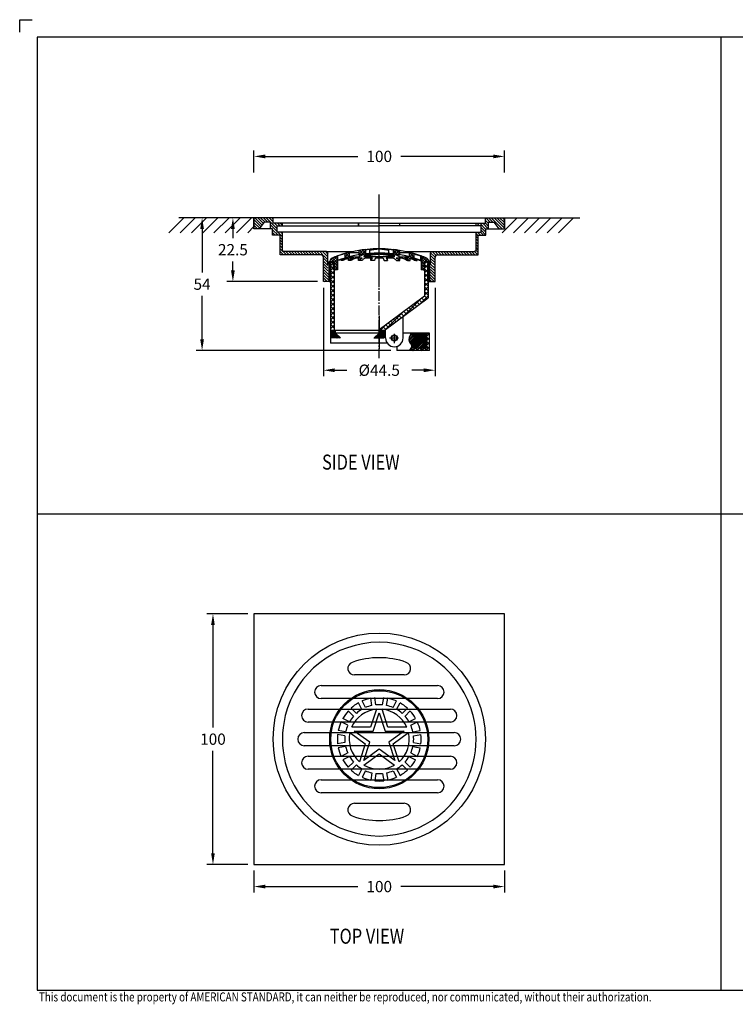
# Model space of a CAD drawing. Units: inches. Extents: x 17 to 2817, y 11 to 1982.
# Drawn here: x 17 to 1445, y 18 to 1982 of the extents above; entities that cross this region are included whole.
import ezdxf

# ---------------------------------------------------------------- set-up
doc = ezdxf.new("R2010")
doc.units = ezdxf.units.IN
doc.header["$MEASUREMENT"] = 0
doc.linetypes.add('CENTER2', pattern=[28.575, 19.05, -3.175, 3.175, -3.175])
for name, color, linetype, lineweight in [('3', 7, 'Continuous', 15), ('Dimension', 1, 'Continuous', 13), ('Outline', 6, 'Continuous', 35), ('TEXT', 3, 'Continuous', 9)]:
    doc.layers.add(name, color=color, linetype=linetype, lineweight=lineweight)
doc.layers.add('WC-DET', color=8, linetype='Continuous')
doc.layers.add('标注', color=3, linetype='Continuous')
doc.dimstyles.new('STANDARD$0', dxfattribs={"dimtxt": 10, "dimasz": 10, "dimexe": 3, "dimexo": 3, "dimgap": 3, "dimtad": 1, "dimtoh": 1, "dimdec": 0, "dimzin": 0, "dimdsep": 46, "dimtxsty": 'Standard', "dimcen": 4, "dimclrd": 5, "dimclre": 5, "dimclrt": 5, "dimadec": 0, "dimazin": 0, "dimtfac": 1, "dimtdec": 0, "dimtofl": 0, "dimtmove": 0, "dimatfit": 3, "dimfxl": 0, "dimtvp": 1.5, "dimtolj": 1, "dimtzin": 0, "dimarcsym": 0})
pattern_1 = [(45, (-1268.4634, 10412.208), (-2.80633, 2.80633), []), (135, (-1268.4634, 10412.208), (-2.80633, -2.80633), [])]
pattern_2 = [(45, (-9302.8815, 720.19426), (-0.56126601, 0.56126601), []), (135, (-9302.8815, 720.19426), (-0.56126601, -0.56126601), [])]

# ---------------------------------------------------------------- blocks, each defined once
blk = doc.blocks.new('SIDE_VIEW_TEXT')
at = {"layer": 'TEXT', "color": 0, "width": 0.8}
blk.add_text('SIDE VIEW', height=30, dxfattribs=at).set_placement((-4.9, 7.6))
blk = doc.blocks.new('TOP_VIEW_TEXT')
at = {"layer": 'TEXT', "color": 0, "width": 0.8}
blk.add_text('TOP VIEW', height=30, dxfattribs=at).set_placement((2.6, 1.3))
blk = doc.blocks.new('*D13')
at = {"layer": 'Defpoints', "color": 0}
for p in [(984.7, 1709.7), (484.7, 1665.6), (984.7, 1665.6)]:
    blk.add_point(p, dxfattribs=at)
at = {"layer": 'Dimension', "color": 1, "lineweight": -2}
for p, q in [((484.7, 1677.6), (484.7, 1721.7)), ((507.2, 1709.7), (692, 1709.7)), ((962.2, 1709.7), (777.5, 1709.7)), ((984.7, 1677.6), (984.7, 1721.7))]:
    blk.add_line(p, q, dxfattribs=at)
at = {"layer": 'Dimension', "color": 1}
for points in [[(507.2, 1713.4), (507.2, 1705.9), (484.7, 1709.7)], [(962.2, 1713.4), (962.2, 1705.9), (984.7, 1709.7)]]:
    blk.add_solid(points, dxfattribs=at)
at = {"layer": 'Dimension', "color": 1, "insert": (734.7, 1709.7), "char_height": 22.5, "attachment_point": 5}
blk.add_mtext('\\A1;100', dxfattribs=at)
blk = doc.blocks.new('*D17')
at = {"layer": 'Defpoints', "color": 0}
for p in [(381.2, 1587.3), (523, 1587.3), (769.8, 1322.3)]:
    blk.add_point(p, dxfattribs=at)
at = {"layer": 'Dimension', "color": 1, "lineweight": -2}
for p, q in [((511, 1587.3), (369.2, 1587.3)), ((381.2, 1564.8), (381.2, 1478)), ((381.2, 1344.8), (381.2, 1431.5)), ((757.8, 1322.3), (369.2, 1322.3))]:
    blk.add_line(p, q, dxfattribs=at)
at = {"layer": 'Dimension', "color": 1}
for points in [[(377.4, 1564.8), (384.9, 1564.8), (381.2, 1587.3)], [(377.4, 1344.8), (384.9, 1344.8), (381.2, 1322.3)]]:
    blk.add_solid(points, dxfattribs=at)
at = {"layer": 'Dimension', "color": 1, "insert": (381.2, 1454.8), "char_height": 22.5, "attachment_point": 5}
blk.add_mtext('\\A1;54', dxfattribs=at)
blk = doc.blocks.new('*D16')
at = {"layer": 'Defpoints', "color": 0}
for p in [(442.7, 1587.3), (484.7, 1587.3), (623.5, 1459.8)]:
    blk.add_point(p, dxfattribs=at)
at = {"layer": 'Dimension', "color": 1, "lineweight": -2}
for p, q in [((472.7, 1587.3), (430.7, 1587.3)), ((442.7, 1564.8), (442.7, 1546.8)), ((442.7, 1482.3), (442.7, 1500.3)), ((611.5, 1459.8), (430.7, 1459.8))]:
    blk.add_line(p, q, dxfattribs=at)
at = {"layer": 'Dimension', "color": 1}
for points in [[(438.9, 1564.8), (446.4, 1564.8), (442.7, 1587.3)], [(438.9, 1482.3), (446.4, 1482.3), (442.7, 1459.8)]]:
    blk.add_solid(points, dxfattribs=at)
at = {"layer": 'Dimension', "color": 1, "insert": (442.7, 1523.5), "char_height": 22.5, "attachment_point": 5}
blk.add_mtext('\\A1;22.5', dxfattribs=at)
blk = doc.blocks.new('*D12')
at = {"layer": 'Defpoints', "color": 0}
for p in [(623.5, 1459.8), (846, 1459.8), (846, 1283.1)]:
    blk.add_point(p, dxfattribs=at)
at = {"layer": 'Dimension', "color": 1, "lineweight": -2}
for p, q in [((623.5, 1447.8), (623.5, 1271.1)), ((846, 1447.8), (846, 1271.1)), ((646, 1283.1), (669.7, 1283.1)), ((823.5, 1283.1), (799.8, 1283.1))]:
    blk.add_line(p, q, dxfattribs=at)
at = {"layer": 'Dimension', "color": 1}
for points in [[(646, 1286.8), (646, 1279.3), (623.5, 1283.1)], [(823.5, 1286.8), (823.5, 1279.3), (846, 1283.1)]]:
    blk.add_solid(points, dxfattribs=at)
at = {"layer": 'Dimension', "color": 1, "insert": (734.7, 1283.1), "char_height": 22.5, "attachment_point": 5}
blk.add_mtext('\\A1;%%C44.5', dxfattribs=at)
blk = doc.blocks.new('*D15')
at = {"layer": 'Defpoints', "color": 0}
for p in [(484.7, 297.1), (984.7, 297.1), (984.7, 253)]:
    blk.add_point(p, dxfattribs=at)
at = {"layer": 'Dimension', "color": 1, "lineweight": -2}
for p, q in [((484.7, 285.1), (484.7, 241)), ((984.7, 285.1), (984.7, 241)), ((507.2, 253), (692, 253)), ((962.2, 253), (777.5, 253))]:
    blk.add_line(p, q, dxfattribs=at)
at = {"layer": 'Dimension', "color": 1}
for points in [[(507.2, 256.8), (507.2, 249.3), (484.7, 253)], [(962.2, 256.8), (962.2, 249.3), (984.7, 253)]]:
    blk.add_solid(points, dxfattribs=at)
at = {"layer": 'Dimension', "color": 1, "insert": (734.7, 253), "char_height": 22.5, "attachment_point": 5}
blk.add_mtext('\\A1;100', dxfattribs=at)
blk = doc.blocks.new('*D14')
at = {"layer": 'Defpoints', "color": 0}
for p in [(484.7, 797.1), (402.9, 297.1), (484.7, 297.1)]:
    blk.add_point(p, dxfattribs=at)
at = {"layer": 'Dimension', "color": 1, "lineweight": -2}
for p, q in [((472.7, 797.1), (390.9, 797.1)), ((402.9, 774.6), (402.9, 570.4)), ((402.9, 319.6), (402.9, 523.9)), ((472.7, 297.1), (390.9, 297.1))]:
    blk.add_line(p, q, dxfattribs=at)
at = {"layer": 'Dimension', "color": 1}
for points in [[(399.1, 774.6), (406.6, 774.6), (402.9, 797.1)], [(399.1, 319.6), (406.6, 319.6), (402.9, 297.1)]]:
    blk.add_solid(points, dxfattribs=at)
at = {"layer": 'Dimension', "color": 1, "insert": (402.9, 547.1), "char_height": 22.5, "attachment_point": 5}
blk.add_mtext('\\A1;100', dxfattribs=at)
blk = doc.blocks.new('T')
at = {"layer": '3', "lineweight": -2}
h = blk.add_hatch(dxfattribs=at)
h.set_pattern_fill('ANSI31', color=1, scale=1.25, angle=270, style=0)
h.set_pattern_definition([(315, (-3802.749, 6241.5564), (2.80633, 2.80633), [])])
h.paths.add_polyline_path([(505.7, 1578.3), (484.7, 1578.3), (484.7, 1565.3), (495.7, 1565.3)], flags=17)
h.paths.add_polyline_path([(846, 1459.8), (846, 1513.3), (932.2, 1513.3), (932.2, 1552.3), (947.7, 1552.3), (947.7, 1565.3), (952.2, 1565.3), (952.2, 1578.3), (963.7, 1578.3), (973.7, 1565.3), (984.7, 1565.3), (984.7, 1587.3), (947.4, 1587.3), (946.5, 1586.4), (946.5, 1576.3), (928, 1576.3), (928, 1571.3), (938.2, 1571.3), (938.2, 1558.3), (928, 1558.3), (928, 1522.3), (925.5, 1519.8), (837.2, 1519.8), (837.2, 1479.8), (834.7, 1479.8), (834.7, 1459.8)])
h.paths.add_polyline_path([(834.7, 1459.8), (834.7, 1479.8), (831.5, 1479.8), (831.5, 1459.8)])
h.paths.add_polyline_path([(634.7, 1459.8), (634.7, 1479.8), (632.2, 1479.8), (632.2, 1519.8), (544, 1519.8), (541.5, 1522.3), (541.5, 1558.3), (531.2, 1558.3), (531.2, 1571.3), (541.5, 1571.3), (541.5, 1576.3), (523, 1576.3), (523, 1586.4), (522.1, 1587.3), (484.7, 1587.3), (484.7, 1578.3), (505.7, 1578.3), (517.2, 1578.3), (517.2, 1565.3), (521.7, 1565.3), (521.7, 1552.3), (537.2, 1552.3), (537.2, 1513.3), (623.5, 1513.3), (623.5, 1459.8)])
h.paths.add_polyline_path([(638, 1459.8), (638, 1479.8), (636, 1479.8), (634.7, 1479.8), (634.7, 1459.8)])
h = blk.add_hatch(dxfattribs=at)
h.set_pattern_fill('ANSI37', color=1, scale=1.25, style=0)
h.set_pattern_definition(pattern_1)
h.paths.add_polyline_path([(674.7, 1509.3), (674.7, 1518.1, 0.009056), (666, 1515.8), (666, 1506.9, -0.009399)])
h = blk.add_hatch(dxfattribs=at)
h.set_pattern_fill('ANSI37', color=1, scale=1.25, style=0)
h.set_pattern_definition(pattern_1)
h.paths.add_polyline_path([(707.1, 1515.3), (707.1, 1523.9, 0.013127), (694.1, 1522.1), (694.1, 1513.5, -0.013599)])
h = blk.add_hatch(dxfattribs=at)
h.set_pattern_fill('ANSI37', color=1, scale=1.25, style=0)
h.set_pattern_definition(pattern_1)
h.paths.add_polyline_path([(762.3, 1523.9), (762.3, 1515.3, -0.013599), (775.3, 1513.5), (775.3, 1522.1)])
h = blk.add_hatch(dxfattribs=at)
h.set_pattern_fill('ANSI37', color=1, scale=1.25, style=0)
h.set_pattern_definition(pattern_1)
h.paths.add_polyline_path([(794.7, 1509.3, -0.009399), (803.5, 1506.9), (803.5, 1515.8), (794.7, 1518.1), (794.7, 1518.1)])
h = blk.add_hatch(dxfattribs=at)
h.set_pattern_fill('ANSI37', color=1, scale=2, style=0)
h.set_pattern_definition([(45, (-3515.967, 1019.7436), (-4.490128, 4.490128), []), (135, (-3515.967, 1019.7436), (-4.490128, -4.490128), [])])
h.paths.add_polyline_path([(644.7, 1499.7), (634.7, 1499.7), (634.7, 1459.7), (637.2, 1459.7), (637.2, 1366.7), (644.7, 1366.7)])
h = blk.add_hatch(dxfattribs=at)
h.set_pattern_fill('ANSI37', color=1, scale=1.25, style=0)
h.set_pattern_definition([(45, (-7934.18, 4161.5633), (-2.80633, 2.80633), []), (135, (-7934.18, 4161.5633), (-2.80633, -2.80633), [])])
edge = h.paths.add_edge_path()
edge.add_line((645.3, 1483.3), (651.2, 1483.3))
edge.add_line((651.2, 1483.3), (651.2, 1511.1))
edge.add_arc((734.7, 1275.4), 250, 109.5117, 112.121)
edge.add_arc((643, 1501), 6.5, 112.1206, 165)
edge.add_line((636.8, 1502.7), (636, 1499.8))
edge.add_line((636, 1499.8), (644.7, 1499.8))
edge.add_line((644.7, 1499.8), (645.3, 1483.3))
h = blk.add_hatch(dxfattribs=at)
h.set_pattern_fill('ANSI37', color=1, scale=2, style=0)
h.set_pattern_definition([(45, (-1268.4634, 10412.208), (-4.490128, 4.490128), []), (135, (-1268.4634, 10412.208), (-4.490128, -4.490128), [])])
h.paths.add_polyline_path([(834.7, 1499.8), (824.7, 1499.8), (824.7, 1430.7), (732.1, 1362), (744.7, 1362), (832.2, 1427), (832.2, 1459.8), (834.7, 1459.8)])
h = blk.add_hatch(dxfattribs=at)
h.set_pattern_fill('ANSI37', color=1, scale=1.25, style=0)
h.set_pattern_definition(pattern_1)
edge = h.paths.add_edge_path()
edge.add_line((818.2, 1483.3), (824.1, 1483.3))
edge.add_arc((822.6, 1483.3), 1.5, 358, 360, ccw=False)
edge.add_line((824.1, 1483.2), (824.7, 1499.8))
edge.add_line((824.7, 1499.8), (833.5, 1499.8))
edge.add_line((833.5, 1499.8), (832.7, 1502.7))
edge.add_arc((826.4, 1501), 6.5, 15, 67.8785)
edge.add_line((828.9, 1507), (828.9, 1507))
edge.add_line((828.9, 1507), (818.2, 1511.1))
edge.add_line((818.2, 1511.1), (818.2, 1483.3))
at = {"layer": 'Outline', "lineweight": -2}
h = blk.add_hatch(dxfattribs=at)
h.set_pattern_fill('ANSI37', color=256, scale=0.25, style=0)
h.set_pattern_definition(pattern_2)
h.paths.add_polyline_path([(647.2, 1357.3), (647.2, 1362.5), (637.2, 1362.5), (637.2, 1347.6), (657.3, 1347.6), (647.3, 1357.3)])
h = blk.add_hatch(dxfattribs=at)
h.set_pattern_fill('ANSI37', color=256, scale=0.25, style=0)
h.set_pattern_definition(pattern_2)
h.paths.add_polyline_path([(734.7, 1347.6), (744.7, 1347.6), (744.7, 1357.8), (744.7, 1362.5), (734.7, 1362.5)])
h.paths.add_polyline_path([(724.4, 1347.6), (734.7, 1347.6), (734.7, 1357.3)])
h = blk.add_hatch(dxfattribs=at)
h.set_pattern_fill('ANSI31', color=256, scale=0.75, style=0)
h.set_pattern_definition([(45, (-3481.877, 254.8315), (-1.683798, 1.683798), [])])
edge = h.paths.add_edge_path()
edge.add_line((829.8, 1327.3), (829.7, 1357.3))
edge.add_line((829.7, 1357.3), (798.5, 1357.3))
edge.add_spline(control_points=[(798.5, 1357.3), (795.3, 1351.3), (790.3, 1342.3), (800.2, 1333.3), (798.8, 1328.9), (797.9, 1327.3)], knot_values=[0, 0, 0, 0, 3.538488, 5.362867, 6.455814, 6.455814, 6.455814, 6.455814], degree=3, periodic=0)
edge.add_line((797.9, 1327.3), (829.8, 1327.3))
h = blk.add_hatch(dxfattribs=at)
h.set_pattern_fill('ANSI37', color=256, scale=2, style=0)
h.set_pattern_definition([(45, (-3481.877, 254.8315), (-4.490128, 4.490128), []), (135, (-3481.877, 254.8315), (-4.490128, -4.490128), [])])
edge = h.paths.add_edge_path()
edge.add_line((834.8, 1322.3), (834.7, 1357.3))
edge.add_line((834.7, 1357.3), (829.7, 1357.3))
edge.add_line((829.7, 1357.3), (829.8, 1327.3))
edge.add_line((829.8, 1327.3), (797.9, 1327.3))
edge.add_spline(control_points=[(797.9, 1327.3), (797, 1325.6), (795.7, 1324), (794.4, 1322.3)], knot_values=[6.455814, 6.455814, 6.455814, 6.455814, 7.539639, 7.539639, 7.539639, 7.539639], degree=3, periodic=0)
edge.add_line((794.4, 1322.3), (834.8, 1322.3))
at = {"ltscale": 20}
for p, q in [((315.1, 1557.3), (345.1, 1587.3)), ((337.6, 1557.3), (367.6, 1587.3)), ((360, 1557.3), (390, 1587.3)), ((382.5, 1557.3), (412.5, 1587.3)), ((404.9, 1557.3), (434.9, 1587.3)), ((427.4, 1557.3), (457.4, 1587.3)), ((449.8, 1557.3), (479.8, 1587.3)), ((979.9, 1557.3), (1009.9, 1587.3)), ((1002.4, 1557.3), (1032.4, 1587.3)), ((1024.8, 1557.3), (1054.8, 1587.3)), ((1047.3, 1557.3), (1077.3, 1587.3)), ((1069.7, 1557.3), (1099.7, 1587.3)), ((1092.2, 1557.3), (1122.2, 1587.3)), ((472.3, 1557.3), (484.7, 1569.7))]:
    blk.add_line(p, q, dxfattribs=at)
at = {"layer": 'Outline', "color": 1, "linetype": 'CENTER2', "lineweight": -2}
blk.add_line((734.7, 1307.3), (734.7, 1633.9), dxfattribs=at)
at = {"layer": 'Outline', "lineweight": -2}
for p, q in [((734.7, 1517.4), (734.7, 1628.9)), ((484.7, 1565.3), (484.7, 1587.3)), ((484.7, 1587.3), (484.7, 1565.3)), ((734.7, 1587.3), (484.7, 1587.3)), ((495.7, 1565.3), (505.7, 1578.3)), ((517.2, 1578.3), (505.7, 1578.3)), ((517.2, 1578.3), (517.2, 1565.3)), ((523, 1576.3), (523, 1587.3)), ((734.7, 1576.3), (523, 1576.3)), ((541.5, 1571.3), (541.5, 1576.3)), ((693.5, 1576.3), (693.5, 1571.3)), ((693.5, 1571.3), (693.5, 1576.3)), ((734.7, 1587.3), (984.7, 1587.3)), ((734.7, 1576.3), (946.5, 1576.3)), ((776, 1571.3), (776, 1576.3)), ((928, 1571.3), (928, 1576.3)), ((946.5, 1576.3), (946.5, 1587.3)), ((947.4, 1587.3), (946.5, 1586.4)), ((952.2, 1578.3), (963.7, 1578.3)), ((952.2, 1578.3), (952.2, 1565.3)), ((973.7, 1565.3), (963.7, 1578.3)), ((984.7, 1565.3), (984.7, 1587.3)), ((984.7, 1587.3), (984.7, 1565.3)), ((984.7, 1565.3), (984.7, 1587.3)), ((984.7, 1587.3), (984.7, 1565.3)), ((521.7, 1565.3), (484.7, 1565.3)), ((521.7, 1552.3), (521.7, 1565.3)), ((537.2, 1552.3), (521.7, 1552.3)), ((531.2, 1571.3), (734.7, 1571.3)), ((531.2, 1558.3), (531.2, 1571.3)), ((734.7, 1558.3), (531.2, 1558.3)), ((537.2, 1513.3), (537.2, 1552.3)), ((541.5, 1522.3), (541.5, 1558.3)), ((938.2, 1571.3), (734.7, 1571.3)), ((734.7, 1494.1), (734.7, 1565.1)), ((734.7, 1558.3), (938.2, 1558.3)), ((928, 1522.3), (928, 1558.3)), ((932.2, 1552.3), (947.7, 1552.3)), ((932.2, 1513.3), (932.2, 1552.3)), ((938.2, 1558.3), (938.2, 1571.3)), ((947.7, 1565.3), (984.7, 1565.3)), ((947.7, 1552.3), (947.7, 1565.3)), ((618.5, 1513.3), (537.2, 1513.3)), ((541.5, 1522.3), (544, 1519.8)), ((629.7, 1519.8), (544, 1519.8)), ((629.7, 1519.8), (681.9, 1519.8)), ((629.7, 1519.8), (632.2, 1517.3)), ((632.2, 1494.8), (632.2, 1517.3)), ((666, 1515.8), (666, 1506.9)), ((674.7, 1518.1), (674.7, 1509.3)), ((674.7, 1518.1), (694.1, 1518.1)), ((694.1, 1522.1), (694.1, 1513.5)), ((695, 1509.3), (695, 1513.6)), ((707.1, 1523.9), (707.1, 1515.3)), ((715.7, 1516.1), (715.7, 1524.6)), ((734.7, 1516.1), (734.7, 1524.6)), ((753.8, 1516.1), (753.8, 1524.6)), ((762.3, 1523.9), (775.3, 1522.1)), ((762.3, 1523.9), (762.3, 1515.3)), ((774.4, 1509.3), (774.4, 1513.6)), ((775.3, 1522.1), (775.3, 1513.5)), ((775.3, 1518.1), (794.7, 1518.1)), ((787.5, 1519.8), (839.7, 1519.8)), ((794.7, 1518.1), (794.7, 1518.1)), ((794.7, 1518.1), (803.5, 1515.8)), ((794.7, 1518.1), (794.7, 1509.3)), ((803.5, 1515.8), (803.5, 1506.9)), ((837.2, 1517.3), (839.7, 1519.8)), ((837.2, 1494.8), (837.2, 1517.3)), ((839.7, 1519.8), (925.5, 1519.8)), ((851, 1513.3), (932.2, 1513.3)), ((928, 1522.3), (925.5, 1519.8)), ((623.5, 1459.8), (623.5, 1508.3)), ((638, 1494.8), (632.2, 1494.8)), ((634.7, 1499.8), (639.7, 1499.8)), ((634.7, 1464.8), (634.7, 1499.8)), ((634.7, 1499.8), (634.7, 1459.8)), ((634.7, 1459.8), (634.7, 1494.8)), ((636.8, 1502.7), (636, 1499.8)), ((636, 1499.8), (644.7, 1499.8)), ((637.2, 1499.8), (637.2, 1459.8)), ((638, 1459.8), (638, 1494.8)), ((642.5, 1499.8), (642.5, 1484.8)), ((644.7, 1499.8), (645.3, 1484.7)), ((644.7, 1499.8), (644.7, 1362.5)), ((651.2, 1511.1), (651.2, 1483.3)), ((651.2, 1511.1), (651.8, 1511.1)), ((651.8, 1502), (651.8, 1511.1)), ((652.9, 1502), (651.8, 1502)), ((658.7, 1502), (658.7, 1504.1)), ((662, 1502), (658.7, 1502)), ((666, 1506.9), (666.4, 1506.9)), ((672.2, 1506.9), (667.4, 1506.9)), ((673.2, 1502), (673.2, 1506.3)), ((678.3, 1502), (673.2, 1502)), ((674.7, 1509.3), (695, 1509.3)), ((684, 1506.9), (674.9, 1506.9)), ((700.9, 1506.9), (688.3, 1506.9)), ((693.6, 1502), (693.6, 1506.9)), ((700.1, 1502), (693.6, 1502)), ((765.2, 1509.3), (704.2, 1509.3)), ((721, 1506.9), (706.2, 1506.9)), ((718.1, 1502), (718.1, 1506.9)), ((725.3, 1502), (718.1, 1502)), ((742.5, 1506.9), (726.9, 1506.9)), ((744.2, 1502), (751.4, 1502)), ((763.2, 1506.9), (748.4, 1506.9)), ((751.4, 1502), (751.4, 1506.9)), ((781.2, 1506.9), (768.6, 1506.9)), ((769.3, 1502), (775.8, 1502)), ((774.4, 1509.3), (794.7, 1509.3)), ((775.8, 1502), (775.8, 1506.9)), ((794.6, 1506.9), (785.4, 1506.9)), ((791.1, 1502), (796.3, 1502)), ((796.3, 1502), (796.3, 1506.3)), ((802.1, 1506.9), (797.3, 1506.9)), ((803, 1506.9), (803.5, 1506.9)), ((807.4, 1502), (810.7, 1502)), ((810.7, 1502), (810.7, 1504.1)), ((816.5, 1502), (817.7, 1502)), ((817.7, 1511.1), (818.2, 1511.1)), ((817.7, 1502), (817.7, 1511.1)), ((818.2, 1511.1), (818.2, 1483.3)), ((824.7, 1499.8), (824.1, 1484.7)), ((824.7, 1499.8), (832.1, 1499.8)), ((824.7, 1499.8), (833.5, 1499.8)), ((824.7, 1499.8), (824.7, 1431.2)), ((834.7, 1499.8), (829.7, 1499.8)), ((837.2, 1494.8), (831.5, 1494.8)), ((831.5, 1459.8), (831.5, 1494.8)), ((832.2, 1499.8), (832.2, 1459.8)), ((832.7, 1502.7), (833.5, 1499.8)), ((834.7, 1464.8), (834.7, 1499.8)), ((834.7, 1499.8), (834.7, 1459.8)), ((834.7, 1459.8), (834.7, 1494.8)), ((846, 1459.8), (846, 1508.3)), ((651.2, 1483.3), (644, 1483.3)), ((734.7, 1448.6), (734.7, 1489.1)), ((824.7, 1483.3), (818.2, 1483.3)), ((638, 1459.8), (623.5, 1459.8)), ((634.7, 1459.8), (637.2, 1459.8)), ((637.2, 1459.8), (637.2, 1362.5)), ((831.5, 1459.8), (846, 1459.8)), ((832.2, 1459.8), (832.2, 1427.5)), ((834.7, 1459.8), (832.2, 1459.8)), ((732.1, 1362.5), (824.7, 1431.2)), ((744.7, 1362.5), (832.2, 1427.5)), ((734.7, 1391.6), (734.7, 1325.8)), ((782.2, 1347.5), (782.2, 1390.3)), ((637.2, 1362.5), (637.2, 1337.4)), ((744.7, 1362.5), (637.2, 1362.5)), ((647.2, 1357.3), (647.2, 1362.5)), ((734.7, 1357.3), (647.2, 1357.3)), ((647.3, 1357.3), (657.3, 1347.6)), ((734.7, 1357.3), (724.4, 1347.6)), ((734.7, 1357.3), (734.7, 1362.5)), ((744.7, 1362.5), (744.7, 1357.8)), ((744.7, 1357.8), (744.7, 1347.5)), ((747.2, 1357.3), (744.7, 1357.3)), ((747.2, 1347.5), (747.2, 1364.3)), ((764.7, 1355.5), (764.7, 1337.3)), ((834.7, 1357.3), (782.2, 1357.3)), ((829.8, 1327.3), (829.7, 1357.3)), ((834.8, 1322.3), (834.7, 1357.3)), ((657.3, 1347.6), (637.2, 1347.6)), ((750.4, 1337.4), (637.2, 1337.4)), ((724.2, 1347.6), (744.7, 1347.6)), ((755.2, 1347.5), (773, 1347.5)), ((769.8, 1330.7), (769.8, 1322.3)), ((834.8, 1322.3), (769.8, 1322.3)), ((829.8, 1327.3), (797.9, 1327.3))]:
    blk.add_line(p, q, dxfattribs=at)
for radius in [6, 5]:
    blk.add_circle((764.7, 1347.5), radius, dxfattribs=at)
for centre, radius, start, end in [((618.5, 1508.3), 5, 0, 90), ((734.7, 1275.4), 250, 67.8789, 112.1211), ((734.7, 1275.4), 241.5, 69.7721, 110.0923), ((734.7, 1275.4), 250, 103.8865, 105.962), ((734.7, 1275.4), 250, 96.3386, 99.347), ((734.7, 1275.4), 241.5, 96.5626, 99.6791), ((734.7, 1275.4), 250, 80.653, 83.6614), ((734.7, 1275.4), 241.5, 80.3209, 83.4374), ((734.7, 1275.4), 250, 74.038, 76.1135), ((851, 1508.3), 5, 90, 180), ((643, 1501), 6.5, 112.1211, 165), ((734.7, 1275.4), 250, 109.5117, 112.1211), ((734.7, 1275.4), 241.5, 104.3856, 106.5397), ((734.7, 1275.4), 241.5, 73.4603, 75.6144), ((734.7, 1275.4), 250, 67.8789, 70.4883), ((826.4, 1501), 6.5, 15, 67.8789), ((644, 1484.8), 1.5, 180, 270), ((646.8, 1484.8), 1.5, 182, 270), ((822.6, 1484.8), 1.5, 270, 358), ((764.7, 1347.5), 17.5, 180, 0)]:
    blk.add_arc(centre, radius, start, end, dxfattribs=at)
for points, start_tangent, end_tangent in [([(666, 1515.7), (661.5, 1514.3), (656.6, 1512.7), (651.8, 1511.1)], (-0.960455, -0.278436), (-0.941891, -0.335918)), ([(706.7, 1515.1), (705.8, 1514.9), (704.9, 1514.6), (703.9, 1514.3), (702.7, 1513.8), (701.4, 1513.3), (699.9, 1512.5), (698.3, 1511.6), (696.6, 1510.5), (695, 1509.3)], (-0.973675, -0.22794), (-0.795576, -0.605854)), ([(706.7, 1515.1), (704.3, 1514.9), (702, 1514.6), (699.6, 1514.3), (698, 1514.1)], (-0.996026, -0.089064), (-0.989606, -0.143803)), ([(734.7, 1516.1), (732.2, 1515.9), (729.7, 1515.7), (727.1, 1515.4), (724.6, 1515.1), (722.1, 1514.8), (719.6, 1514.4), (717.1, 1514), (714.7, 1513.6), (712.2, 1513.1), (709.7, 1512.6), (706.9, 1511.9), (703.9, 1511.1)], (-0.998173, -0.060428), (-0.967392, -0.253283)), ([(703.9, 1511.1), (705.6, 1512.2), (707.2, 1513.2), (708.7, 1513.9), (710, 1514.5), (711.1, 1514.9), (712.1, 1515.2), (713, 1515.5), (713.9, 1515.7), (714.8, 1515.9), (715.7, 1516.1)], (0.824829, 0.565383), (0.987672, 0.156537)), ([(704.2, 1509.3), (708.1, 1510.4), (711.9, 1511.4), (715.8, 1512.3), (719.6, 1513), (723.4, 1513.7), (727.1, 1514.2), (730.9, 1514.7), (734.7, 1515.1)], (0.960203, 0.279302), (0.996026, 0.089064)), ([(707.1, 1523.9), (709.5, 1524.1), (711.7, 1524.3), (713.8, 1524.5), (715.7, 1524.6)], (0.993887, 0.110404), (0.998295, 0.058367)), ([(707.1, 1515.3), (709.5, 1515.6), (711.7, 1515.8), (713.7, 1516), (715.7, 1516.1)], (0.993448, 0.114289), (0.998173, 0.060428)), ([(734.7, 1524.6), (732.5, 1524.5), (730.2, 1524.3), (727.9, 1524.1), (725.7, 1523.8), (723.4, 1523.6), (721.2, 1523.3), (718.9, 1522.9), (716.7, 1522.6), (715.7, 1522.4)], (-0.998295, -0.058367), (-0.984695, -0.174286)), ([(753.8, 1522.4), (752.6, 1522.6), (750.4, 1522.9), (748.2, 1523.3), (746, 1523.6), (743.7, 1523.8), (741.5, 1524.1), (739.2, 1524.3), (737, 1524.5), (734.7, 1524.6)], (-0.984695, 0.174286), (-0.998295, 0.058367)), ([(765.6, 1511.1), (762.5, 1511.9), (759.7, 1512.6), (757.1, 1513.1), (754.7, 1513.6), (752.2, 1514), (749.7, 1514.5), (747.3, 1514.8), (744.8, 1515.2), (742.3, 1515.4), (739.8, 1515.7), (737.2, 1515.9), (734.7, 1516.1)], (-0.967392, 0.253283), (-0.998173, 0.060428)), ([(734.7, 1515.1), (738.5, 1514.7), (742.3, 1514.2), (746.1, 1513.7), (749.8, 1513), (753.7, 1512.3), (757.5, 1511.4), (761.4, 1510.4), (765.2, 1509.3)], (0.996026, -0.089064), (0.960203, -0.279302)), ([(753.8, 1524.6), (755.7, 1524.5), (757.7, 1524.3), (759.9, 1524.1), (762.3, 1523.9)], (0.998295, -0.058367), (0.993887, -0.110404)), ([(753.8, 1516.1), (755.7, 1516), (757.8, 1515.8), (760, 1515.6), (762.3, 1515.3)], (0.998173, -0.060428), (0.993448, -0.114289)), ([(753.8, 1516.1), (754.7, 1515.9), (755.6, 1515.7), (756.5, 1515.5), (757.4, 1515.2), (758.4, 1514.9), (759.5, 1514.5), (760.8, 1513.9), (762.3, 1513.2), (763.9, 1512.2), (765.6, 1511.1)], (0.987672, -0.156537), (0.824829, -0.565383)), ([(774.4, 1509.3), (772.8, 1510.5), (771.1, 1511.6), (769.5, 1512.5), (768, 1513.3), (766.7, 1513.8), (765.6, 1514.3), (764.6, 1514.6), (763.6, 1514.9), (762.8, 1515.1)], (-0.795576, 0.605854), (-0.973675, 0.22794)), ([(771.5, 1514.1), (769.8, 1514.3), (767.4, 1514.6), (765.1, 1514.9), (762.8, 1515.1)], (-0.989604, 0.143821), (-0.996026, 0.089064)), ([(803.5, 1515.7), (807.9, 1514.3), (812.8, 1512.7), (817.7, 1511.1)], (0.960455, -0.278436), (0.941891, -0.335918)), ([(666, 1506.8), (661.5, 1505.4), (656.6, 1503.8), (651.8, 1502)], (-0.957611, -0.288063), (-0.937597, -0.347723)), ([(666.1, 1506.5), (662.5, 1505.4), (657.7, 1503.8), (652.9, 1502)], (-0.955366, -0.295426), (-0.936012, -0.351969)), ([(672.2, 1506.9), (667.7, 1505.4), (663.2, 1503.8), (658.7, 1502)], (-0.950656, -0.310247), (-0.926889, -0.375337)), ([(674.9, 1506.9), (670.6, 1505.4), (666.3, 1503.8), (662, 1502)], (-0.946426, -0.322922), (-0.920871, -0.389868)), ([(666.4, 1506.9), (666, 1506.8)], (-0.958119, -0.28637), (-0.957611, -0.288063)), ([(666.5, 1506.7), (666.1, 1506.5)], (-0.955898, -0.293697), (-0.955366, -0.295426)), ([(667.4, 1506.9), (666.5, 1506.7)], (-0.957019, -0.290025), (-0.955898, -0.293697)), ([(684, 1506.9), (680.4, 1505.4), (676.8, 1503.8), (673.2, 1502)], (-0.927582, -0.373619), (-0.894503, -0.447062)), ([(688.3, 1506.9), (684.9, 1505.4), (681.6, 1503.8), (678.3, 1502)], (-0.915461, -0.402406), (-0.877907, -0.47883)), ([(700.9, 1506.9), (698.4, 1505.4), (696, 1503.8), (693.6, 1502)], (-0.85633, -0.516429), (-0.800652, -0.59913)), ([(706.2, 1506.9), (704.2, 1505.4), (702.1, 1503.8), (700.1, 1502)], (-0.813031, -0.582221), (-0.747529, -0.664229)), ([(721, 1506.9), (720, 1505.4), (719, 1503.8), (718.1, 1502)], (-0.557388, -0.830252), (-0.475865, -0.879518)), ([(726.9, 1506.9), (726.4, 1505.4), (725.8, 1503.8), (725.3, 1502)], (-0.356196, -0.934411), (-0.293669, -0.955907)), ([(742.5, 1506.9), (743.1, 1505.4), (743.6, 1503.8), (744.2, 1502)], (0.356196, -0.934411), (0.293669, -0.955907)), ([(748.4, 1506.9), (749.4, 1505.4), (750.4, 1503.8), (751.4, 1502)], (0.557388, -0.830252), (0.475865, -0.879518)), ([(763.2, 1506.9), (765.3, 1505.4), (767.3, 1503.8), (769.3, 1502)], (0.813031, -0.582221), (0.747529, -0.664229)), ([(768.6, 1506.9), (771, 1505.4), (773.4, 1503.8), (775.8, 1502)], (0.85633, -0.516429), (0.800652, -0.59913)), ([(781.2, 1506.9), (784.5, 1505.4), (787.8, 1503.8), (791.1, 1502)], (0.915461, -0.402406), (0.877907, -0.47883)), ([(785.4, 1506.9), (789.1, 1505.4), (792.7, 1503.8), (796.3, 1502)], (0.927582, -0.373619), (0.894503, -0.447062)), ([(794.6, 1506.9), (798.9, 1505.4), (803.1, 1503.8), (807.4, 1502)], (0.946426, -0.322922), (0.920871, -0.389868)), ([(797.3, 1506.9), (801.8, 1505.4), (806.3, 1503.8), (810.7, 1502)], (0.950656, -0.310247), (0.926889, -0.375337)), ([(802.1, 1506.9), (802.9, 1506.7)], (0.957019, -0.290025), (0.955898, -0.293697)), ([(802.9, 1506.7), (803.4, 1506.5)], (0.955898, -0.293697), (0.955366, -0.295426)), ([(803, 1506.9), (803.4, 1506.8)], (0.958119, -0.28637), (0.957611, -0.288063)), ([(803.4, 1506.8), (807.9, 1505.4), (812.8, 1503.8), (817.7, 1502)], (0.957611, -0.288063), (0.937597, -0.347723)), ([(803.4, 1506.5), (806.9, 1505.4), (811.8, 1503.8), (816.5, 1502)], (0.955366, -0.295426), (0.936012, -0.351969))]:
    blk.add_spline(points, degree=3, dxfattribs=dict(at, start_tangent=start_tangent, end_tangent=end_tangent))
blk.add_spline([(798.5, 1357.3), (794.4, 1340.1), (799, 1332.2), (794.4, 1322.3)], degree=3, dxfattribs=at)
at = {"layer": '标注'}
for p, q in [((484.7, 1587.3), (334.6, 1587.3)), ((984.7, 1587.3), (1134.8, 1587.3))]:
    blk.add_line(p, q, dxfattribs=at)
at = {"layer": 'Dimension'}
dim = blk.add_linear_dim(base=(984.7, 1709.7), p1=(484.7, 1665.6), p2=(984.7, 1665.6), text='100', dimstyle='STANDARD$0', override={"dimscale": 1.5, "dimtxt": 15, "dimasz": 15, "dimexe": 8, "dimexo": 8, "dimgap": 8, "dimtad": 0, "dimtih": 1, "dimzin": 4, "dimcen": 8, "dimclrd": 1, "dimclre": 1, "dimclrt": 1, "dimtp": 5, "dimtm": 5, "dimtvp": 0, "dimtzin": 4}, dxfattribs=at)
dim.commit()
dim.dimension.update_dxf_attribs({"geometry": '*D13', "text_midpoint": (734.7, 1709.7)})
for base, p1, p2, text, picture, middle in [((381.2, 1587.3), (769.8, 1322.3), (523, 1587.3), '54', '*D17', (381.2, 1454.8)), ((442.7, 1587.3), (623.5, 1459.8), (484.7, 1587.3), '22.5', '*D16', (442.7, 1523.5))]:
    dim = blk.add_linear_dim(base=base, p1=p1, p2=p2, angle=90, text=text, dimstyle='STANDARD$0', override={"dimscale": 1.5, "dimtxt": 15, "dimasz": 15, "dimexe": 8, "dimexo": 8, "dimgap": 8, "dimtad": 0, "dimtih": 1, "dimzin": 4, "dimcen": 8, "dimclrd": 1, "dimclre": 1, "dimclrt": 1, "dimtp": 5, "dimtm": 5, "dimtvp": 0, "dimtzin": 4}, dxfattribs=at)
    dim.commit()
    dim.dimension.update_dxf_attribs({"geometry": picture, "text_midpoint": middle})
dim = blk.add_linear_dim(base=(846, 1283.1), p1=(623.5, 1459.8), p2=(846, 1459.8), text='%%C44.5', dimstyle='STANDARD$0', override={"dimscale": 1.5, "dimtxt": 15, "dimasz": 15, "dimexe": 8, "dimexo": 8, "dimgap": 8, "dimtad": 0, "dimtih": 1, "dimzin": 4, "dimcen": 8, "dimclrd": 1, "dimclre": 1, "dimclrt": 1, "dimtp": 5, "dimtm": 5, "dimtvp": 0, "dimtzin": 4}, dxfattribs=at)
dim.commit()
dim.dimension.update_dxf_attribs({"geometry": '*D12', "text_midpoint": (734.7, 1283.1), "dimtype": 128})
blk = doc.blocks.new('U')
at = {"layer": '3', "color": 1, "lineweight": -2}
for p, q in [((784.4, 675.1), (685, 675.1)), ((618.5, 654.1), (851, 654.1)), ((851, 628.1), (618.5, 628.1)), ((592.8, 607.1), (876.6, 607.1)), ((876.6, 581.1), (592.8, 581.1)), ((585.2, 560.1), (884.2, 560.1)), ((884.2, 534.1), (585.2, 534.1)), ((592.8, 513.1), (876.6, 513.1)), ((876.6, 487.1), (592.8, 487.1)), ((618.5, 466.1), (851, 466.1)), ((851, 440.1), (618.5, 440.1)), ((685, 419.1), (784.4, 419.1))]:
    blk.add_line(p, q, dxfattribs=at)
for radius in [211.7, 98.8]:
    blk.add_circle((734.7, 547.1), radius, dxfattribs=at)
for centre, radius, start, end in [((734.7, 547.1), 193.2, 14.0542, 165.9458), ((734.7, 547.1), 162.5, 70.5864, 109.4136), ((685, 688.1), 13, 109.4136, 270), ((784.4, 688.1), 13, 270, 70.5864), ((618.5, 641.1), 13, 90, 270), ((851, 641.1), 13, 270, 90), ((734.7, 547.1), 193.2, 165.9464, 194.0536), ((592.8, 594.1), 13, 90, 270), ((876.6, 594.1), 13, 270, 90), ((734.7, 547.1), 193.2, 345.9464, 14.0536), ((585.2, 547.1), 13, 90, 270), ((884.2, 547.1), 13, 270, 90), ((592.8, 500.1), 13, 90, 270), ((876.6, 500.1), 13, 270, 90), ((734.7, 547.1), 193.2, 194.0542, 345.9458), ((618.5, 453.1), 13, 90, 270), ((851, 453.1), 13, 270, 90), ((685, 406.1), 13, 90, 250.5864), ((784.4, 406.1), 13, 289.4136, 90), ((734.7, 547.1), 162.5, 250.5864, 289.4136)]:
    blk.add_arc(centre, radius, start, end, dxfattribs=at)
at = {"layer": 'Outline', "lineweight": -2}
for p, q in [((484.7, 797.1), (484.7, 297.1)), ((984.7, 797.1), (484.7, 797.1)), ((984.7, 297.1), (984.7, 797.1)), ((734.8, 384.7), (734.7, 384.6)), ((734.7, 384.7), (734.8, 384.6)), ((484.7, 297.1), (984.7, 297.1))]:
    blk.add_line(p, q, dxfattribs=at)
at = {"layer": 'WC-DET'}
for p, q in [((720, 614.3), (717.7, 628.9)), ((727.9, 615.5), (725.6, 630.1)), ((741.5, 615.5), (743.8, 630.1)), ((749.4, 614.3), (751.7, 628.9)), ((700, 606.4), (693.3, 619.6)), ((707.1, 610.1), (700.4, 623.3)), ((762.3, 610.1), (769, 623.3)), ((769.4, 606.4), (776.2, 619.6)), ((683.4, 592.8), (672.9, 603.3)), ((689, 598.5), (678.6, 608.9)), ((729, 606.9), (717.4, 571)), ((722.9, 563.3), (734.7, 599.6)), ((734.7, 599.6), (746.5, 563.3)), ((752.1, 571), (740.4, 606.9)), ((780.4, 598.5), (790.9, 608.9)), ((786.1, 592.8), (796.5, 603.3)), ((671.8, 574.7), (658.6, 581.4)), ((675.4, 581.8), (662.2, 588.5)), ((717.4, 571), (679.7, 571)), ((789.8, 571), (752.1, 571)), ((794, 581.8), (807.2, 588.5)), ((797.7, 574.7), (810.9, 581.4)), ((666.3, 553.9), (651.7, 556.2)), ((667.6, 561.8), (653, 564.1)), ((676.2, 560.2), (706.7, 538)), ((684.8, 563.3), (722.9, 563.3)), ((715.7, 540.9), (684.8, 563.3)), ((746.5, 563.3), (784.7, 563.3)), ((784.7, 563.3), (753.8, 540.9)), ((762.8, 538), (793.3, 560.2)), ((801.9, 561.8), (816.5, 564.1)), ((803.1, 553.9), (817.7, 556.2)), ((666.3, 540.3), (651.7, 538)), ((667.6, 532.4), (653, 530.1)), ((706.7, 538), (695, 502.1)), ((703.9, 504.6), (715.7, 540.9)), ((753.8, 540.9), (765.6, 504.6)), ((774.4, 502.1), (762.8, 538)), ((801.9, 532.4), (816.5, 530.1)), ((803.1, 540.3), (817.7, 538)), ((671.8, 519.5), (658.6, 512.8)), ((675.4, 512.4), (662.2, 505.7)), ((734.7, 527.1), (703.9, 504.6)), ((704.2, 495.5), (734.7, 517.6)), ((765.6, 504.6), (734.7, 527.1)), ((734.7, 517.6), (765.2, 495.5)), ((794, 512.4), (807.2, 505.7)), ((797.7, 519.5), (810.9, 512.8)), ((683.4, 501.4), (672.9, 491)), ((689, 495.8), (678.6, 485.3)), ((780.4, 495.8), (790.9, 485.3)), ((786.1, 501.4), (796.5, 491)), ((700, 487.8), (693.3, 474.6)), ((707.1, 484.2), (700.4, 471)), ((720, 480), (717.7, 465.4)), ((727.9, 478.7), (725.6, 464.1)), ((741.5, 478.7), (743.8, 464.1)), ((749.4, 480), (751.7, 465.4)), ((762.3, 484.2), (769, 471)), ((769.4, 487.8), (776.2, 474.6))]:
    blk.add_line(p, q, dxfattribs=at)
blk.add_circle((734.7, 547.1), 96.7, dxfattribs=at)
for radius, start, end in [(83.5, 101.7458, 114.2542), (83.5, 65.7458, 78.2542), (83.5, 119.7458, 132.2542), (68.7, 102.3355, 113.6645), (68.7, 84.3355, 95.6645), (68.7, 66.3355, 77.6645), (83.5, 47.7458, 60.2542), (83.5, 137.7458, 150.2542), (68.7, 138.3355, 149.6645), (60, 95.4386, 156.5614), (68.7, 120.3355, 131.6645), (60, 23.4386, 84.5614), (68.7, 48.3355, 59.6645), (68.7, 30.3355, 41.6645), (83.5, 29.7458, 42.2542), (83.5, 155.7458, 168.2542), (68.7, 156.3355, 167.6645), (68.7, 12.3355, 23.6645), (83.5, 11.7458, 24.2542), (83.5, 173.7458, 186.2542), (68.7, 174.3355, 185.6645), (60, 167.4386, 228.5614), (60, 311.4386, 12.5614), (68.7, 354.3355, 5.6645), (83.5, 353.7458, 6.2542), (68.7, 192.3355, 203.6645), (68.7, 336.3355, 347.6645), (83.5, 191.7458, 204.2542), (68.7, 210.3355, 221.6645), (68.7, 318.3355, 329.6645), (83.5, 335.7458, 348.2542), (83.5, 209.7458, 222.2542), (68.7, 228.3355, 239.6645), (60, 239.4386, 300.5614), (68.7, 300.3355, 311.6645), (83.5, 317.7458, 330.2542), (83.5, 227.7458, 240.2542), (68.7, 246.3355, 257.6645), (68.7, 264.3355, 275.6645), (68.7, 282.3355, 293.6645), (83.5, 299.7458, 312.2542), (83.5, 245.7458, 258.2542), (83.5, 263.7458, 276.2542), (83.5, 281.7458, 294.2542)]:
    blk.add_arc((734.7, 547.1), radius, start, end, dxfattribs=at)
at = {"layer": 'Outline', "lineweight": -2, "width": 0.8}
blk.add_text('1:1', height=0.689, rotation=180, dxfattribs=at).set_placement((734.7, 798.4))
at = {"layer": 'Dimension'}
dim = blk.add_linear_dim(base=(402.9, 297.1), p1=(484.7, 797.1), p2=(484.7, 297.1), angle=90, text='100', dimstyle='STANDARD$0', override={"dimscale": 1.5, "dimtxt": 15, "dimasz": 15, "dimexe": 8, "dimexo": 8, "dimgap": 8, "dimtad": 0, "dimtih": 1, "dimzin": 4, "dimcen": 8, "dimclrd": 1, "dimclre": 1, "dimclrt": 1, "dimtp": 5, "dimtm": 5, "dimtvp": 0, "dimtzin": 4}, dxfattribs=at)
dim.commit()
dim.dimension.update_dxf_attribs({"geometry": '*D14', "text_midpoint": (402.9, 547.1)})
dim = blk.add_linear_dim(base=(984.7, 253), p1=(484.7, 297.1), p2=(984.7, 297.1), text='100', dimstyle='STANDARD$0', override={"dimscale": 1.5, "dimtxt": 15, "dimasz": 15, "dimexe": 8, "dimexo": 8, "dimgap": 8, "dimtad": 0, "dimtih": 1, "dimzin": 4, "dimcen": 8, "dimclrd": 1, "dimclre": 1, "dimclrt": 1, "dimtp": 5, "dimtm": 5, "dimtvp": 0, "dimtzin": 4}, dxfattribs=at)
dim.commit()
dim.dimension.update_dxf_attribs({"geometry": '*D15', "text_midpoint": (734.7, 253)})

msp = doc.modelspace()

# ---------------------------------------------------------------- linework, layer by layer
at = {"ltscale": 0.5}
for p, q in [((17.2, 1957.4), (17.2, 1982.4)), ((17.2, 1982.4), (42.2, 1982.4))]:
    msp.add_line(p, q, dxfattribs=at)
msp.add_lwpolyline([(2782.2, 46.2), (2782.2, 1947.4), (52.2, 1947.4), (52.2, 46.2)], close=True)
at = {"layer": 'Defpoints'}
for p, q in [((1417.2, 46.2), (1417.2, 1947.4)), ((52.2, 996.8), (2782.2, 996.8))]:
    msp.add_line(p, q, dxfattribs=at)

# ---------------------------------------------------------------- block references
for name in ['T', 'U']:
    msp.add_blockref(name, (0, 0))
at = {"lineweight": 0}
for name, p in [('SIDE_VIEW_TEXT', (625.5, 1077.2)), ('TOP_VIEW_TEXT', (633.4, 137.7))]:
    msp.add_blockref(name, p, dxfattribs=at)

# ---------------------------------------------------------------- texts
at = {"layer": 'TEXT', "width": 0.8}
msp.add_text('This document is the property of AMERICAN STANDARD, it can neither be reproduced, nor communicated, without their authorization.', height=18, dxfattribs=at).set_placement((55.6, 23.9))

doc.saveas('drawing.dxf')
